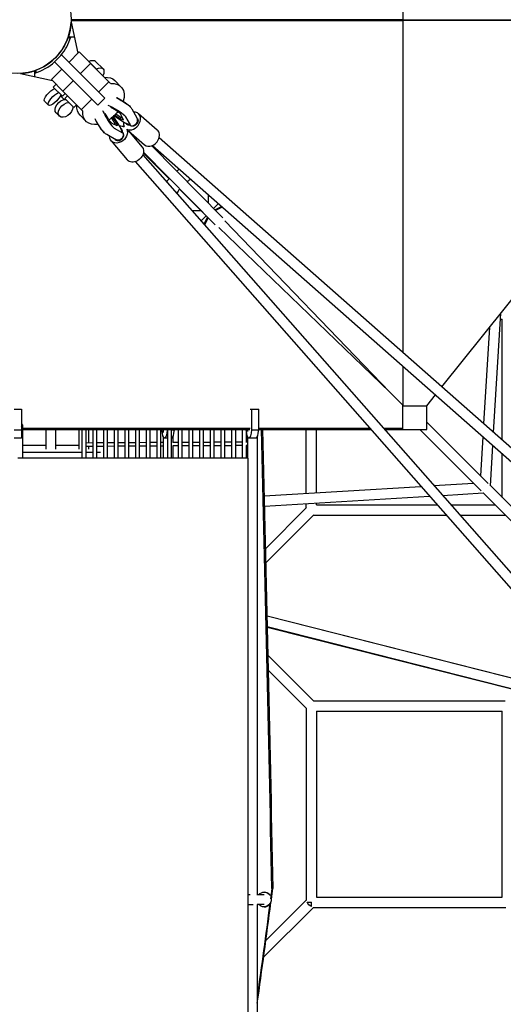
# Model space of a CAD drawing. Units: millimetres. Extents: x -23798 to 3803, y -13361 to 14065.
# Drawn here: x -15358 to -14371, y 3622 to 5630 of the extents above; entities that cross this region are included whole.
import ezdxf

# ---------------------------------------------------------------- set-up
doc = ezdxf.new("R2010")
doc.units = ezdxf.units.MM
doc.header["$LTSCALE"] = 20
doc.layers.add('2d', color=230, linetype='Continuous')

msp = doc.modelspace()

# ---------------------------------------------------------------- linework, layer by layer
at = {"layer": '2d', "linetype": 'Continuous'}
for p, q in [((-14575.6, 4951.2), (-14575.6, 6308.5)), ((-15253.2, 5625.2), (-15239.3, 5561.8)), ((-14575.6, 5629.8), (-15253.1, 5629.8)), ((-15253.1, 5628.4), (-14575.6, 5628.4)), ((-14575.6, 5629.7), (-13927.2, 5629.7)), ((-13927.2, 5628.3), (-14575.6, 5628.3)), ((-15255.2, 5608.4), (-15255.4, 5607.6)), ((-15259.2, 5593.1), (-15259.2, 5594)), ((-15254.6, 5591.9), (-15259.2, 5593.1)), ((-15246.5, 5594.6), (-15258.6, 5594.6)), ((-15257.9, 5597.9), (-15258.1, 5597.1)), ((-14496.3, 4881.3), (-13927.2, 5592.9)), ((-15257.8, 5543.2), (-15236.6, 5564.4)), ((-15236.6, 5564.4), (-15199.1, 5527)), ((-15273, 5558.4), (-15287.1, 5544.3)), ((-15287.1, 5544.3), (-15198.8, 5455.9)), ((-15184.6, 5470), (-15273, 5558.4)), ((-15203.3, 5545.3), (-15188, 5530)), ((-15330.4, 5525.3), (-15329.7, 5525.5)), ((-15327.3, 5514.2), (-15327.3, 5526)), ((-15326.6, 5526.6), (-15325.7, 5526.6)), ((-15325.7, 5526.6), (-15324.5, 5522)), ((-15293, 5508), (-15271.9, 5529.1)), ((-15234.5, 5519.9), (-15213.3, 5541.1)), ((-15213.3, 5541.1), (-15175.8, 5503.6)), ((-15199.1, 5527), (-15199.1, 5527)), ((-15356.5, 5520.7), (-15291.4, 5506.3)), ((-15341, 5522.6), (-15340.4, 5522.8)), ((-15269.7, 5484.6), (-15293, 5508)), ((-15269.7, 5484.6), (-15248.6, 5505.7)), ((-15197, 5482.4), (-15175.8, 5503.6)), ((-15175.8, 5503.6), (-15172.4, 5500.2)), ((-15164.1, 5506), (-15151.6, 5493.6)), ((-15283.5, 5498.4), (-15289.4, 5492.6)), ((-15271.5, 5474.7), (-15289.4, 5492.6)), ((-15228.9, 5443.8), (-15269.7, 5484.6)), ((-15307.5, 5464.1), (-15299.5, 5456)), ((-15274, 5474.6), (-15267, 5467.6)), ((-15271, 5474.2), (-15271.5, 5474.7)), ((-15265.1, 5480), (-15271, 5474.2)), ((-15260.2, 5475.1), (-15266, 5469.2)), ((-15247.6, 5450.9), (-15266, 5469.2)), ((-15232.2, 5447.2), (-15211.1, 5468.3)), ((-15198.8, 5455.9), (-15184.6, 5470)), ((-15241.8, 5456.7), (-15247.6, 5450.9)), ((-15118.3, 5429.3), (-15128.7, 5447.5)), ((-15283.4, 5440), (-15276.9, 5433.5)), ((-15234.8, 5435.3), (-15222.4, 5422.9)), ((-15171, 5429.5), (-15164.2, 5418.8)), ((-15168.7, 5431.4), (-15161.4, 5420.3)), ((-15152.7, 5411.6), (-15166.8, 5433)), ((-15144.4, 5419.9), (-15165.8, 5434)), ((-15164, 5435.7), (-15153.1, 5428.6)), ((-15161.9, 5438), (-15151.6, 5431.3)), ((-15151.6, 5431.3), (-15153.1, 5428.6)), ((-15153.1, 5428.6), (-15146.5, 5426.3)), ((-15151.6, 5431.3), (-15148.4, 5430.2)), ((-15146.5, 5426.3), (-15151.5, 5436.8)), ((-15142, 5432.4), (-15132.5, 5415.7)), ((-15118.7, 5430.3), (-15119.1, 5430.6)), ((-15115.9, 5438.7), (-15077.2, 5405.6)), ((-15159.1, 5413.7), (-15169.6, 5418.7)), ((-15165.2, 5409.2), (-15148.5, 5399.7)), ((-15164.2, 5418.8), (-15161.4, 5420.3)), ((-15164.2, 5418.8), (-15163, 5415.6)), ((-15161.4, 5420.3), (-15159.1, 5413.7)), ((-15148.5, 5399.7), (-15152.7, 5411.6)), ((-15150.4, 5407.3), (-15152.1, 5409.8)), ((-15149.5, 5406.3), (-15150.6, 5407.5)), ((-15132.5, 5415.7), (-15144.4, 5419.9)), ((-15140.1, 5417.6), (-15142.6, 5419.2)), ((-15139.1, 5416.7), (-15140.3, 5417.8)), ((-15136.3, 5403.5), (-15103.2, 5375.2)), ((-15136.3, 5403.5), (-15108, 5370.4)), ((-15132.4, 5414.3), (-15134.4, 5416)), ((-15132.5, 5415.7), (-15132.3, 5416.1)), ((-15162.1, 5385.5), (-15180.3, 5395.9)), ((-15171.5, 5383.1), (-15138.4, 5344.4)), ((-15163.1, 5385.9), (-15163.4, 5386.3)), ((-15148.5, 5399.7), (-15148.9, 5399.5)), ((-15147.1, 5399.6), (-15148.8, 5401.6)), ((-15073.5, 5389.7), (-10103.8, 1013)), ((-14943.7, 5226.1), (-15088.7, 5373.3)), ((-15087.3, 5373.8), (-10140.8, 1017.5)), ((-15106.6, 5354.5), (-10898, 576)), ((-15105.4, 5358.2), (-15053.1, 5305.9)), ((-15053.1, 5305.9), (-15105.4, 5358.2)), ((-15053.1, 5305.9), (-15105.4, 5358.2)), ((-15053.1, 5305.9), (-15105.4, 5358.2)), ((-15053.1, 5305.9), (-15105.4, 5358.2)), ((-15053.1, 5305.9), (-15105.4, 5358.2)), ((-15053.1, 5305.9), (-15105.4, 5358.2)), ((-15053.1, 5305.9), (-15105.4, 5358.2)), ((-15053.1, 5305.9), (-15105.4, 5358.1)), ((-15053.1, 5305.8), (-15105.4, 5358.1)), ((-14958.8, 5211.5), (-15105.1, 5360)), ((-15122.5, 5340.7), (-10923.2, 572.8)), ((-15031.8, 5284.6), (-14974.5, 5227.3)), ((-14977.5, 5230.2), (-15031.8, 5284.6)), ((-14977.5, 5230.2), (-15031.8, 5284.6)), ((-14977.4, 5230.2), (-15031.8, 5284.6)), ((-14974.5, 5227.3), (-15031.8, 5284.6)), ((-15031.8, 5284.5), (-14977.5, 5230.2)), ((-14977.5, 5230.2), (-15031.8, 5284.5)), ((-14977.5, 5230.2), (-15031.8, 5284.5)), ((-14977.5, 5230.2), (-15031.8, 5284.5)), ((-14977.5, 5230.2), (-15031.8, 5284.5)), ((-14973.1, 5273.3), (-14973.1, 5255.9)), ((-14962.5, 5245.2), (-14952.5, 5255.2)), ((-14959.6, 5242.2), (-14945.9, 5249)), ((-14945, 5248), (-14958.6, 5241.3)), ((-14949.1, 5252.2), (-14945, 5248)), ((-14987.9, 5240.6), (-15006.4, 5240.6)), ((-14980.3, 5212.7), (-14992.2, 5224.5)), ((-14987.7, 5220), (-14977.4, 5230.2)), ((-14981.3, 5213.6), (-14974.5, 5227.4)), ((-14973.5, 5226.4), (-14980.3, 5212.7)), ((-14951.7, 5206.6), (-14602.6, 4870.3)), ((-14602.6, 4870.3), (-14939.3, 5219.8)), ((-14390.7, 4788.4), (-14376.1, 5031.7)), ((-14410.7, 4806), (-14398.8, 5003.2)), ((-14376.8, 5019.7), (-14373.1, 5019.7)), ((-14376.8, 5019.7), (-14373.1, 5019.7)), ((-14376.8, 5019.6), (-14373.1, 5019.6)), ((-14376.8, 5019.6), (-14373.1, 5019.6)), ((-14373.1, 4772.9), (-14373.1, 5019.7)), ((-14575.6, 4842.5), (-14575.6, 4923.2)), ((-14576.9, 4844.7), (-14602.6, 4870.3)), ((-14527.2, 4842.6), (-14509.4, 4864.9)), ((-14576.9, 4844.7), (-14576.9, 4796.2)), ((-14576.9, 4844.7), (-14575.6, 4844.7)), ((-14576.6, 4844), (-14576.6, 4794.3)), ((-14576.6, 4844), (-14575.6, 4844)), ((-14575.6, 4842.5), (-14527.2, 4842.4)), ((-14527.2, 4842.4), (-14527.2, 4842.6)), ((-14526.9, 4794.3), (-14526.9, 4843)), ((-15369.5, 4835.7), (-15354.5, 4835.7)), ((-15354.5, 4835.7), (-15354.5, 4776.7)), ((-14887.6, 4835.7), (-14870.2, 4835.7)), ((-14884.8, 4835.7), (-14884.8, 4793.5)), ((-14870.2, 4793.5), (-14870.2, 4835.7)), ((-14526.9, 4809.5), (-14401.6, 4684.1)), ((-15369.5, 4793.5), (-15354.5, 4793.5)), ((-14887.6, 4796.2), (-15352.3, 4796.2)), ((-15304.1, 4794.3), (-15352.3, 4794.3)), ((-15352.3, 4794.3), (-14888.3, 4794.3)), ((-15349.8, 4794.3), (-15349.7, 4794.3)), ((-15327.3, 4796.2), (-15327.3, 4794.3)), ((-15236.7, 4794.3), (-15285.1, 4794.3)), ((-15208.4, 4794.3), (-15217.7, 4794.3)), ((-15186.6, 4794.3), (-15201.4, 4794.3)), ((-15164.8, 4794.3), (-15179.6, 4794.3)), ((-15173.1, 4794.3), (-15173.1, 4794.3)), ((-15142.9, 4794.3), (-15157.8, 4794.3)), ((-15152.1, 4794.3), (-15152.1, 4794.3)), ((-15121.1, 4794.3), (-15135.9, 4794.3)), ((-15099.3, 4794.3), (-15114.1, 4794.3)), ((-15077.5, 4794.3), (-15092.3, 4794.3)), ((-15067.7, 4794.3), (-15070.5, 4794.3)), ((-15067.7, 4793.5), (-15067.7, 4794.3)), ((-15057, 4794.3), (-15057, 4793.5)), ((-15057, 4793.5), (-15055.7, 4793.5)), ((-15048.7, 4793.5), (-15042.4, 4793.5)), ((-15042.4, 4793.5), (-15042.4, 4794.3)), ((-15033.9, 4794.3), (-15042.4, 4794.3)), ((-15012.1, 4794.3), (-15026.9, 4794.3)), ((-14990.3, 4794.3), (-15005.1, 4794.3)), ((-14968.6, 4794.3), (-14983.3, 4794.3)), ((-14973.1, 4794.3), (-14973.1, 4794.3)), ((-14946.7, 4794.3), (-14961.6, 4794.3)), ((-14952.1, 4794.3), (-14952.1, 4794.3)), ((-14924.9, 4794.3), (-14939.7, 4794.3)), ((-14903, 4794.3), (-14917.9, 4794.3)), ((-14895.6, 4794.3), (-14896, 4794.3)), ((-14895.6, 4793.5), (-14895.6, 4794.3)), ((-14884.8, 4793.5), (-14870.2, 4793.5)), ((-14643, 4796.2), (-14870.2, 4796.2)), ((-14864.6, 4794.3), (-14870.2, 4794.3)), ((-14870.2, 4794.3), (-14641.3, 4794.3)), ((-14773.1, 4664.2), (-14773.1, 4794.3)), ((-14752.1, 4665.5), (-14752.1, 4794.3)), ((-14576.9, 4796.2), (-14615, 4796.2)), ((-14613.3, 4794.3), (-14526.9, 4794.3)), ((-14576.9, 4794.3), (-14610.5, 4794.3)), ((-14541.5, 4794.3), (-14427.4, 4680.2)), ((-14430.5, 4683.3), (-14541.5, 4794.3)), ((-14541.5, 4794.3), (-14416.4, 4669.2)), ((-15354.5, 4776.7), (-15369.5, 4776.7)), ((-15304.1, 4761.5), (-15352.3, 4761.5)), ((-15236.7, 4761.5), (-15285.1, 4761.5)), ((-15208.4, 4766.9), (-15223.3, 4766.8)), ((-15208.4, 4759.9), (-15223.3, 4759.8)), ((-15186.6, 4767), (-15201.4, 4766.9)), ((-15186.6, 4760), (-15201.4, 4759.9)), ((-15164.8, 4767.1), (-15179.6, 4767)), ((-15164.8, 4760.1), (-15179.6, 4760)), ((-15142.9, 4767.2), (-15157.8, 4767.2)), ((-15142.9, 4760.2), (-15157.8, 4760.2)), ((-15121.1, 4767.3), (-15135.9, 4767.3)), ((-15121.1, 4760.3), (-15135.9, 4760.3)), ((-15099.3, 4767.5), (-15114.1, 4767.4)), ((-15099.3, 4760.5), (-15114.1, 4760.4)), ((-15077.5, 4767.6), (-15092.3, 4767.5)), ((-15077.5, 4760.6), (-15092.3, 4760.5)), ((-15064.5, 4767.6), (-15070.5, 4767.6)), ((-15064.5, 4760.6), (-15070.5, 4760.6)), ((-15055.7, 4776.7), (-15062.4, 4776.7)), ((-15047.7, 4776.7), (-15048.7, 4776.7)), ((-15033.9, 4767.8), (-15045.5, 4767.7)), ((-15033.9, 4760.8), (-15045.5, 4760.7)), ((-15012.1, 4767.9), (-15026.9, 4767.8)), ((-15012.1, 4760.9), (-15026.9, 4760.8)), ((-14990.3, 4768), (-15005.1, 4767.9)), ((-14990.3, 4761), (-15005.1, 4760.9)), ((-14968.6, 4768.1), (-14983.3, 4768)), ((-14968.6, 4761.1), (-14983.3, 4761)), ((-14946.7, 4768.2), (-14961.6, 4768.2)), ((-14946.7, 4761.2), (-14961.6, 4761.2)), ((-14924.9, 4768.3), (-14939.7, 4768.3)), ((-14924.9, 4761.3), (-14939.7, 4761.3)), ((-14903, 4768.5), (-14917.9, 4768.4)), ((-14903, 4761.5), (-14917.9, 4761.4)), ((-14892.2, 4768.5), (-14896, 4768.5)), ((-14892.2, 4761.5), (-14896, 4761.5)), ((-14875.5, 4776.7), (-14890.2, 4776.7)), ((-14417.1, 4699.6), (-14412.3, 4779.4)), ((-14397.2, 4679.7), (-14392.3, 4761.8)), ((-15352.3, 4748.3), (-15230.3, 4748.3)), ((-15223.3, 4748.3), (-15208.4, 4748.3)), ((-15201.4, 4748.3), (-15193.3, 4748.3)), ((-14373.1, 4655.6), (-14373.1, 4744.9)), ((-14892.1, 4735.7), (-14892.1, 935.7)), ((-14512.5, 4679.9), (-14431.9, 4684.7)), ((-14397.2, 4679.8), (-13887, 4169.4)), ((-14859.1, 4659), (-14539.1, 4678.3)), ((-14494.9, 4659.9), (-14412.1, 4664.9)), ((-14412.1, 4664.9), (-13901.8, 4154.6)), ((-14858.6, 4638), (-14521.5, 4658.3)), ((-14773.1, 4634.6), (-14773.1, 4643.2)), ((-14752.1, 4640.7), (-14752.1, 4644.4)), ((-14752.1, 4640.7), (-14506, 4640.7)), ((-14478, 4640.7), (-14387.9, 4640.7)), ((-14856.4, 4551.2), (-14772.5, 4635.2)), ((-14855.7, 4522.2), (-14757.7, 4620.3)), ((-14855.7, 4522.2), (-14758.3, 4619.7)), ((-14855.7, 4522.2), (-14758.2, 4619.7)), ((-14855.7, 4522.1), (-14758.2, 4619.7)), ((-14855.7, 4522.2), (-14758.2, 4619.7)), ((-14855.7, 4522.2), (-14758.3, 4619.7)), ((-14855.7, 4522.2), (-14758.3, 4619.7)), ((-14855.7, 4522.1), (-14758.3, 4619.6)), ((-14758.3, 4619.7), (-14487.5, 4619.7)), ((-14758.3, 4619.7), (-14487.5, 4619.7)), ((-14758.3, 4619.7), (-14487.4, 4619.7)), ((-14758.3, 4619.6), (-14487.4, 4619.6)), ((-14459.5, 4619.7), (-14367, 4619.7)), ((-14459.5, 4619.7), (-14367, 4619.7)), ((-14459.4, 4619.7), (-14367, 4619.6)), ((-14459.4, 4619.6), (-14367, 4619.6)), ((-14327, 4280.6), (-14853.2, 4413.7)), ((-14148.9, 4235.3), (-14853.2, 4413.4)), ((-14124.3, 4207.4), (-14852.7, 4391.6)), ((-14345.1, 4262.5), (-14852.7, 4390.8)), ((-14851.4, 4333.8), (-14757.7, 4240.1)), ((-14850.7, 4303.4), (-14772.5, 4225.3)), ((-14850.7, 4303.4), (-14773.1, 4225.9)), ((-14850.7, 4303.4), (-14773.1, 4225.8)), ((-14850.7, 4303.4), (-14773.1, 4225.8)), ((-14850.7, 4303.4), (-14773.1, 4225.8)), ((-14850.7, 4303.4), (-14773.1, 4225.8)), ((-14758.3, 4240.7), (-14367, 4240.7)), ((-14773.1, 4225.9), (-14773.1, 3833.7)), ((-14752.1, 4219.7), (-14373.1, 4219.7)), ((-14752.1, 4219.7), (-14752.1, 3840.7)), ((-14752.1, 4219.7), (-14373.1, 4219.7)), ((-14752.1, 4219.6), (-14373.1, 4219.6)), ((-14373.1, 3840.7), (-14373.1, 4219.7)), ((-14892.1, 3845.6), (-14887.8, 3845.6)), ((-14873.2, 3845.6), (-14858.9, 3845.6)), ((-14859.4, 3850.7), (-14858.7, 3850.7)), ((-14752.1, 3840.7), (-14373.1, 3840.7)), ((-14892.1, 3825.6), (-14881.5, 3825.6)), ((-14858.9, 3825.6), (-14873.3, 3825.6)), ((-14758.3, 3819.7), (-14860.1, 3717.8)), ((-14758.3, 3819.7), (-14860.1, 3717.8)), ((-14758.2, 3819.7), (-14860.1, 3717.8)), ((-14758.2, 3819.7), (-14860.1, 3717.8)), ((-14859.4, 3820.6), (-14858.7, 3820.6)), ((-14773.1, 3834.6), (-14855.5, 3752.2)), ((-14762.6, 3821.6), (-14762.6, 3830.2)), ((-14759.1, 3819.7), (-14366.1, 3819.7)), ((-14758.3, 3819.7), (-14367, 3819.7)), ((-14758.3, 3819.6), (-14367, 3819.6))]:
    msp.add_line(p, q, dxfattribs=at)
msp.add_circle((-15362.6, 5630), 109.5, dxfattribs=at)
for centre, radius, start, end in [((-15362.6, 5630), 109.5, 273.2451, 357.4036), ((-15362.6, 5630), 109.8, 341.2251, 356.8301), ((-15362.6, 5630), 114.5, 320.7381, 342.0224), ((-15362.6, 5630), 114.6, 287.9776, 311.371), ((-15362.6, 5630), 109.8, 273.7947, 288.7749), ((-14964.8, 5232.2), 115, 125.8961, 129.2149), ((-14964.8, 5232.2), 115, 139.6922, 144.244), ((-14964.8, 5232.2), 85, 121.2792, 127.3121), ((-14964.8, 5232.2), 85, 141.5038, 148.9137)]:
    msp.add_arc(centre, radius, start, end, dxfattribs=at)
at = {"layer": '2d', "linetype": 'Continuous', "extrusion": (4.73622e-16, -5.24231e-17, -1)}
for centre, end_param in [((-15238.7, 5510), 0), ((-15223.4, 5494.6), 0.643615)]:
    msp.add_ellipse(centre, major_axis=(35.4, 35.4), ratio=0.32851, start_param=-0.643593, end_param=end_param, dxfattribs=at)
at = {"layer": '2d', "linetype": 'Continuous', "extrusion": (3.98733e-16, 2.24663e-17, -1)}
for centre, end_param in [((-15199.4, 5470.7), 0), ((-15187, 5458.3), 0.865533)]:
    msp.add_ellipse(centre, major_axis=(35.4, 35.4), ratio=0.643822, start_param=-0.643593, end_param=end_param, dxfattribs=at)
at = {"layer": '2d', "linetype": 'Continuous', "extrusion": (3.30327e-16, 1.10109e-16, -1)}
for centre, major_axis, end_param in [((-15294.8, 5476.8), (-12.7, -12.7), 2.555907), ((-15238.7, 5510), (-35.4, -35.4), 0.051107)]:
    msp.add_ellipse(centre, major_axis=major_axis, ratio=0.32851, start_param=0, end_param=end_param, dxfattribs=at)
at = {"layer": '2d', "linetype": 'Continuous', "extrusion": (5.71359e-16, -1.18535e-16, -1)}
msp.add_ellipse((-15286.8, 5468.8), major_axis=(-12.7, -12.7), ratio=0.32851, start_param=-2.555907, end_param=2.555907, dxfattribs=at)
at = {"layer": '2d', "linetype": 'Continuous', "extrusion": (4.38714e-16, 1.722e-18, -1)}
msp.add_ellipse((-15270.7, 5452.7), major_axis=(-12.7, -12.7), ratio=0.643822, start_param=0, end_param=2.555907, dxfattribs=at)
at = {"layer": '2d', "linetype": 'Continuous', "extrusion": (4.05846e-16, -6.77906e-17, -1)}
msp.add_ellipse((-15161.8, 5465.5), major_axis=(30.1, -15.8), ratio=0.179965, start_param=-1.594956, end_param=-0.350475, dxfattribs=at)
at = {"layer": '2d', "linetype": 'Continuous', "extrusion": (4.56347e-16, -3.52318e-18, -1)}
msp.add_ellipse((-15264.2, 5446.2), major_axis=(-12.7, -12.7), ratio=0.643822, start_param=-2.555907, end_param=2.555907, dxfattribs=at)
at = {"layer": '2d', "linetype": 'Continuous', "extrusion": (4.86404e-16, -4.59683e-17, -1)}
msp.add_ellipse((-15199.4, 5470.7), major_axis=(-35.4, -35.4), ratio=0.643822, start_param=0, end_param=0.648422, dxfattribs=at)
at = {"layer": '2d', "linetype": 'Continuous', "extrusion": (4.8132e-16, 1.39515e-17, -1)}
msp.add_ellipse((-15187, 5458.3), major_axis=(-35.4, -35.4), ratio=0.643822, start_param=-0.724578, end_param=0.648422, dxfattribs=at)
at = {"layer": '2d', "linetype": 'Continuous'}
for centre, major_axis, ratio, start_param, end_param in [((-15179.1, 5439.1), (15.8, -30.1), 0.179965, -1.865268, -0.261506), ((-15171.9, 5446.3), (20.4, -10.7), 0.179965, 0.237827, 1.66294), ((-15198.3, 5429), (15.8, -30.1), 0.179965, -1.594956, -0.350454), ((-15127.3, 5423.8), (-8.12, -6.71), 0.888207, 0.441067, 2.987216), ((-15128.9, 5423.5), (13, 15.2), 0.771346, -1.284106, 0.633399), ((-15157.5, 5399.5), (7.98, 6.82), 0.771346, -0.71114, 0), ((-15128.9, 5423.5), (-13, -15.2), 0.771346, -0.857422, -0.309035), ((-15134, 5426.2), (-6.32, -8.4), 0.64741, 0.040289, 0.246401), ((-15128.9, 5423.5), (-13, -15.2), 0.771346, 0.188333, 1.857486), ((-15127.3, 5423.8), (-8.12, -6.71), 0.888207, 0.080595, 0.154377), ((-15090.2, 5390.4), (13, 15.2), 0.771346, -1.284106, 0), ((-15155.1, 5392.8), (-7.98, -6.82), 0.771346, 0, 3.141593), ((-15090.2, 5390.4), (-13, -15.2), 0.771346, 0, 1.857486), ((-15361.8, 4803.7), (9.5, 0), 0.478298, -0.692942, 0.692942), ((-15047.7, 4803.7), (0, -27), 0.214734, 0, 1.18348), ((-14875.5, 4803.7), (0, -27), 0.214734, 0, 1.18348), ((-14858.7, 3835.6), (0, 15), 0.970811, -0.820595, 0), ((-14858.7, 3835.6), (0, -15), 0.970811, 0, 1.710631)]:
    msp.add_ellipse(centre, major_axis=major_axis, ratio=ratio, start_param=start_param, end_param=end_param, dxfattribs=at)
at = {"layer": '2d', "linetype": 'Continuous', "extrusion": (5.53981e-16, 2.05385e-16, -1)}
msp.add_ellipse((-15171.9, 5446.3), major_axis=(30.1, -15.8), ratio=0.179965, start_param=-1.865268, end_param=-0.261506, dxfattribs=at)
at = {"layer": '2d', "linetype": 'Continuous', "extrusion": (4.61396e-16, -5.45381e-18, -1)}
msp.add_ellipse((-15187, 5458.3), major_axis=(-35.4, -35.4), ratio=0.643822, start_param=-1.763398, end_param=-1.262236, dxfattribs=at)
at = {"layer": '2d', "linetype": 'Continuous', "extrusion": (1.65808e-16, -1.13051e-16, -1)}
msp.add_ellipse((-15179.1, 5439.1), major_axis=(10.7, -20.4), ratio=0.179965, start_param=0.237827, end_param=1.66294, dxfattribs=at)
at = {"layer": '2d', "linetype": 'Continuous', "extrusion": (4.79907e-16, -3.37361e-17, -1)}
msp.add_ellipse((-15125.6, 5422.3), major_axis=(6.82, 7.98), ratio=0.771346, start_param=0, end_param=3.141593, dxfattribs=at)
at = {"layer": '2d', "linetype": 'Continuous', "extrusion": (4.20239e-16, -2.72875e-17, -1)}
msp.add_ellipse((-15156.3, 5396.1), major_axis=(15.2, 13), ratio=0.771346, start_param=-0.857422, end_param=-0.309035, dxfattribs=at)
at = {"layer": '2d', "linetype": 'Continuous', "extrusion": (4.41727e-16, -1.61893e-17, -1)}
msp.add_ellipse((-15156.3, 5396.1), major_axis=(15.2, 13), ratio=0.771346, start_param=0.188333, end_param=1.857486, dxfattribs=at)
at = {"layer": '2d', "linetype": 'Continuous', "extrusion": (4.10606e-16, 5.36133e-17, -1)}
msp.add_ellipse((-15159, 5401.2), major_axis=(8.4, 6.32), ratio=0.64741, start_param=0.040289, end_param=0.246401, dxfattribs=at)
at = {"layer": '2d', "linetype": 'Continuous', "extrusion": (4.18276e-16, -2.4023e-17, -1)}
msp.add_ellipse((-15132.3, 5424.7), major_axis=(-6.82, -7.98), ratio=0.771346, start_param=-0.71114, end_param=0, dxfattribs=at)
at = {"layer": '2d', "linetype": 'Continuous', "extrusion": (4.66198e-16, -3.14272e-17, -1)}
for centre, end_param in [((-15156.3, 5396.1), 0.633399), ((-15123.2, 5357.4), 0)]:
    msp.add_ellipse(centre, major_axis=(-15.2, -13), ratio=0.771346, start_param=-1.284106, end_param=end_param, dxfattribs=at)
at = {"layer": '2d', "linetype": 'Continuous', "extrusion": (4.43052e-16, -8.16349e-18, -1)}
for start_param, end_param in [(0.441067, 2.987216), (0.080595, 0.154377)]:
    msp.add_ellipse((-15156.6, 5394.5), major_axis=(6.71, 8.12), ratio=0.888207, start_param=start_param, end_param=end_param, dxfattribs=at)
at = {"layer": '2d', "linetype": 'Continuous', "extrusion": (4.22286e-16, 2.12348e-17, -1)}
msp.add_ellipse((-15123.2, 5357.4), major_axis=(15.2, 13), ratio=0.771346, start_param=0, end_param=1.857486, dxfattribs=at)
at = {"layer": '2d', "linetype": 'Continuous', "extrusion": (2.20218e-16, -7.00649e-46, -1)}
msp.add_ellipse((-15062.4, 4803.7), major_axis=(0, -27), ratio=0.214734, start_param=-1.18348, end_param=1.18348, dxfattribs=at)
at = {"layer": '2d', "linetype": 'Continuous', "extrusion": (2.20218e-16, 0, -1)}
msp.add_ellipse((-14890.2, 4803.7), major_axis=(0, -27), ratio=0.214734, start_param=-1.18348, end_param=1.18348, dxfattribs=at)
at = {"layer": '2d', "linetype": 'Continuous', "extrusion": (4.35076e-16, 1.17304e-17, -1)}
msp.add_ellipse((-14859.4, 3835.6), major_axis=(0, 15), ratio=0.970811, start_param=-0.841577, end_param=1.008847, dxfattribs=at)
at = {"layer": '2d', "linetype": 'Continuous', "extrusion": (4.34909e-16, -8.23169e-19, -1)}
msp.add_ellipse((-14859.4, 3835.6), major_axis=(0, -15), ratio=0.970811, start_param=-1.691202, end_param=0.841577, dxfattribs=at)
at = {"layer": '2d', "linetype": 'Continuous', "extrusion": (4.15567e-16, -5.19603e-21, -1)}
msp.add_ellipse((-14762.6, 3830.2), major_axis=(-7.42, 7.42), ratio=0.707093, start_param=-2.186249, end_param=-0.955289, dxfattribs=at)
at = {"layer": '2d', "linetype": 'Continuous', "extrusion": (4.95572e-16, 1.48684e-12, -1)}
msp.add_ellipse((-14762.6, 3830.2), major_axis=(10.5, 0), ratio=0.000027, start_param=-2.526204, end_param=-1.57089, dxfattribs=at)
at = {"layer": '2d', "linetype": 'Continuous'}
for points, knots in [([(-15160.8, 5471.3), (-15160.6, 5471.2), (-15160.4, 5471.1), (-15158.5, 5470.1), (-15156.9, 5469.3), (-15153.8, 5467.5), (-15152.2, 5466.6), (-15149.2, 5464.8), (-15147.8, 5463.9), (-15144.9, 5462.1), (-15143.6, 5461.2), (-15141, 5459.4), (-15139.7, 5458.5), (-15137.4, 5456.8), (-15136.3, 5455.9), (-15134.2, 5454.1), (-15133.2, 5453.1), (-15131.3, 5451.2), (-15130.4, 5450.1), (-15129.2, 5448.4), (-15128.9, 5448), (-15128.7, 5447.4)], [21.621446, 21.621446, 21.621446, 21.621446, 22.349373, 22.349373, 27.783699, 27.783699, 33.213689, 33.213689, 38.660391, 38.660391, 44.149542, 44.149542, 49.720797, 49.720797, 55.447803, 55.447803, 61.492248, 61.492248, 68.208661, 68.208661, 70.752203, 70.752203, 70.752203, 70.752203]), ([(-15180.2, 5395.9), (-15181.2, 5396.4), (-15182, 5396.9), (-15183.7, 5398.2), (-15184.5, 5399), (-15186.4, 5400.8), (-15187.4, 5402), (-15189.5, 5404.5), (-15190.6, 5405.8), (-15192.6, 5408.6), (-15193.5, 5410), (-15195.4, 5412.9), (-15196.3, 5414.3), (-15198.2, 5417.3), (-15199.1, 5418.9), (-15200.9, 5422), (-15201.8, 5423.6), (-15203.1, 5426.1), (-15203.6, 5427.1), (-15204.1, 5428)], [0, 0, 0, 0, 4.579393, 4.579393, 9.934285, 9.934285, 16.857448, 16.857448, 23.422302, 23.422302, 29.334607, 29.334607, 34.979144, 34.979144, 40.502972, 40.502972, 45.966067, 45.966067, 49.126014, 49.126014, 49.126014, 49.126014]), ([(-15352.3, 4803.7), (-15352.3, 4800.7), (-15352.3, 4797.8), (-15352.3, 4786.1), (-15352.3, 4777.3), (-15352.3, 4757.5), (-15352.3, 4746.6), (-15352.3, 4735.7)], [0, 0, 0, 0, 10.000002, 10.000002, 40.000051, 40.000051, 77.130186, 77.130186, 77.130186, 77.130186]), ([(-15304.1, 4754.5), (-15304.1, 4766.2), (-15304.1, 4777.9), (-15304.1, 4791.1), (-15304.1, 4792.7), (-15304.1, 4794.3)], [4095.029767, 4095.029767, 4095.029767, 4095.029767, 4134.375045, 4134.375045, 4139.782978, 4139.782978, 4139.782978, 4139.782978]), ([(-15236.7, 4754.5), (-15236.7, 4766.2), (-15236.7, 4777.9), (-15236.7, 4791.1), (-15236.7, 4792.7), (-15236.7, 4794.3)], [4095.029767, 4095.029767, 4095.029767, 4095.029767, 4134.375045, 4134.375045, 4139.782978, 4139.782978, 4139.782978, 4139.782978]), ([(-15230.3, 4735.7), (-15230.3, 4742.4), (-15230.3, 4749.2), (-15230.3, 4768.8), (-15230.3, 4781.6), (-15230.3, 4794.3)], [4038.411252, 4038.411252, 4038.411252, 4038.411252, 4061.379671, 4061.379671, 4104.742987, 4104.742987, 4104.742987, 4104.742987]), ([(-15223.3, 4794.3), (-15223.3, 4791), (-15223.3, 4787.7), (-15223.3, 4768.2), (-15223.3, 4751.9), (-15223.3, 4735.7)], [28.713953, 28.713953, 28.713953, 28.713953, 40.000049, 40.000049, 95.045645, 95.045645, 95.045645, 95.045645]), ([(-15208.4, 4735.7), (-15208.4, 4742.4), (-15208.4, 4749.2), (-15208.4, 4768.8), (-15208.4, 4781.6), (-15208.4, 4794.3)], [4038.412253, 4038.412253, 4038.412253, 4038.412253, 4061.379671, 4061.379671, 4104.743992, 4104.743992, 4104.743992, 4104.743992]), ([(-15201.4, 4794.3), (-15201.4, 4791), (-15201.4, 4787.7), (-15201.4, 4768.2), (-15201.4, 4751.9), (-15201.4, 4735.7)], [28.712948, 28.712948, 28.712948, 28.712948, 40.000049, 40.000049, 95.044645, 95.044645, 95.044645, 95.044645]), ([(-15186.6, 4735.7), (-15186.6, 4742.4), (-15186.6, 4749.2), (-15186.6, 4768.8), (-15186.6, 4781.6), (-15186.6, 4794.3)], [4038.411936, 4038.411936, 4038.411936, 4038.411936, 4061.379671, 4061.379671, 4104.743673, 4104.743673, 4104.743673, 4104.743673]), ([(-15179.6, 4794.3), (-15179.6, 4791), (-15179.6, 4787.7), (-15179.6, 4768.2), (-15179.6, 4751.9), (-15179.6, 4735.7)], [28.713266, 28.713266, 28.713266, 28.713266, 40.000049, 40.000049, 95.044962, 95.044962, 95.044962, 95.044962]), ([(-15164.8, 4735.7), (-15164.8, 4742.4), (-15164.8, 4749.2), (-15164.8, 4768.8), (-15164.8, 4781.6), (-15164.8, 4794.3)], [4038.411921, 4038.411921, 4038.411921, 4038.411921, 4061.379671, 4061.379671, 4104.743659, 4104.743659, 4104.743659, 4104.743659]), ([(-15157.8, 4794.3), (-15157.8, 4791), (-15157.8, 4787.7), (-15157.8, 4768.2), (-15157.8, 4751.9), (-15157.8, 4735.7)], [28.713281, 28.713281, 28.713281, 28.713281, 40.000049, 40.000049, 95.044976, 95.044976, 95.044976, 95.044976]), ([(-15142.9, 4735.7), (-15142.9, 4742.4), (-15142.9, 4749.2), (-15142.9, 4768.8), (-15142.9, 4781.6), (-15142.9, 4794.3)], [4038.412065, 4038.412065, 4038.412065, 4038.412065, 4061.379671, 4061.379671, 4104.743803, 4104.743803, 4104.743803, 4104.743803]), ([(-15135.9, 4794.3), (-15135.9, 4791), (-15135.9, 4787.7), (-15135.9, 4768.2), (-15135.9, 4751.9), (-15135.9, 4735.7)], [28.713136, 28.713136, 28.713136, 28.713136, 40.000049, 40.000049, 95.044832, 95.044832, 95.044832, 95.044832]), ([(-15121.1, 4735.7), (-15121.1, 4742.5), (-15121.1, 4749.2), (-15121.1, 4768.8), (-15121.1, 4781.6), (-15121.1, 4794.3)], [4038.398969, 4038.398969, 4038.398969, 4038.398969, 4061.379671, 4061.379671, 4104.730652, 4104.730652, 4104.730652, 4104.730652]), ([(-15114.1, 4794.3), (-15114.1, 4791), (-15114.1, 4787.7), (-15114.1, 4768.2), (-15114.1, 4751.9), (-15114.1, 4735.7)], [28.726288, 28.726288, 28.726288, 28.726288, 40.000049, 40.000049, 95.057929, 95.057929, 95.057929, 95.057929]), ([(-15099.3, 4735.7), (-15099.3, 4742.5), (-15099.3, 4749.2), (-15099.3, 4768.8), (-15099.3, 4781.6), (-15099.3, 4794.3)], [4038.39416, 4038.39416, 4038.39416, 4038.39416, 4061.379671, 4061.379671, 4104.725824, 4104.725824, 4104.725824, 4104.725824]), ([(-15092.3, 4794.3), (-15092.3, 4791), (-15092.3, 4787.7), (-15092.3, 4768.2), (-15092.3, 4751.9), (-15092.3, 4735.7)], [28.731116, 28.731116, 28.731116, 28.731116, 40.000049, 40.000049, 95.062737, 95.062737, 95.062737, 95.062737]), ([(-15077.5, 4735.7), (-15077.5, 4742.5), (-15077.5, 4749.2), (-15077.5, 4768.8), (-15077.5, 4781.6), (-15077.5, 4794.3)], [4038.394616, 4038.394616, 4038.394616, 4038.394616, 4061.379671, 4061.379671, 4104.726281, 4104.726281, 4104.726281, 4104.726281]), ([(-15070.5, 4794.3), (-15070.5, 4791), (-15070.5, 4787.7), (-15070.5, 4768.2), (-15070.5, 4751.9), (-15070.5, 4735.7)], [28.730659, 28.730659, 28.730659, 28.730659, 40.000049, 40.000049, 95.062282, 95.062282, 95.062282, 95.062282]), ([(-15055.7, 4735.7), (-15055.7, 4742.4), (-15055.7, 4749.2), (-15055.7, 4768.8), (-15055.7, 4781.6), (-15055.7, 4794.3)], [4038.411954, 4038.411954, 4038.411954, 4038.411954, 4061.379671, 4061.379671, 4104.743692, 4104.743692, 4104.743692, 4104.743692]), ([(-15048.7, 4794.3), (-15048.7, 4791), (-15048.7, 4787.7), (-15048.7, 4768.2), (-15048.7, 4751.9), (-15048.7, 4735.7)], [28.713248, 28.713248, 28.713248, 28.713248, 40.000049, 40.000049, 95.044943, 95.044943, 95.044943, 95.044943]), ([(-15033.9, 4735.7), (-15033.9, 4742.5), (-15033.9, 4749.3), (-15033.9, 4768.9), (-15033.9, 4781.6), (-15033.9, 4794.3)], [4038.407551, 4038.407551, 4038.407551, 4038.407551, 4061.485846, 4061.485846, 4104.73884, 4104.73884, 4104.73884, 4104.73884]), ([(-15026.9, 4794.3), (-15026.9, 4791), (-15026.9, 4787.7), (-15026.9, 4768.2), (-15026.9, 4751.9), (-15026.9, 4735.7)], [28.713609, 28.713609, 28.713609, 28.713609, 40.000049, 40.000049, 95.044855, 95.044855, 95.044855, 95.044855]), ([(-15012.1, 4735.7), (-15012.1, 4742.4), (-15012.1, 4749.2), (-15012.1, 4768.8), (-15012.1, 4781.6), (-15012.1, 4794.3)], [4038.410977, 4038.410977, 4038.410977, 4038.410977, 4061.379671, 4061.379671, 4104.742711, 4104.742711, 4104.742711, 4104.742711]), ([(-15005.1, 4794.3), (-15005.1, 4791), (-15005.1, 4787.7), (-15005.1, 4768.2), (-15005.1, 4751.9), (-15005.1, 4735.7)], [28.714229, 28.714229, 28.714229, 28.714229, 40.000049, 40.000049, 95.04592, 95.04592, 95.04592, 95.04592]), ([(-14990.3, 4735.7), (-14990.3, 4742.4), (-14990.3, 4749.2), (-14990.3, 4768.8), (-14990.3, 4781.6), (-14990.3, 4794.3)], [4038.412594, 4038.412594, 4038.412594, 4038.412594, 4061.379671, 4061.379671, 4104.744334, 4104.744334, 4104.744334, 4104.744334]), ([(-14983.3, 4794.3), (-14983.3, 4791), (-14983.3, 4787.7), (-14983.3, 4768.2), (-14983.3, 4751.9), (-14983.3, 4735.7)], [28.712606, 28.712606, 28.712606, 28.712606, 40.000049, 40.000049, 95.044303, 95.044303, 95.044303, 95.044303]), ([(-14968.6, 4735.7), (-14968.6, 4742.5), (-14968.6, 4749.2), (-14968.6, 4768.8), (-14968.6, 4781.6), (-14968.6, 4794.3)], [4038.394711, 4038.394711, 4038.394711, 4038.394711, 4061.379671, 4061.379671, 4104.726377, 4104.726377, 4104.726377, 4104.726377]), ([(-14961.6, 4794.3), (-14961.6, 4791), (-14961.6, 4787.7), (-14961.6, 4768.2), (-14961.6, 4751.9), (-14961.6, 4735.7)], [28.730563, 28.730563, 28.730563, 28.730563, 40.000049, 40.000049, 95.062187, 95.062187, 95.062187, 95.062187]), ([(-14946.7, 4735.7), (-14946.7, 4742.5), (-14946.7, 4749.2), (-14946.7, 4768.8), (-14946.7, 4781.6), (-14946.7, 4794.3)], [4038.395243, 4038.395243, 4038.395243, 4038.395243, 4061.379671, 4061.379671, 4104.726911, 4104.726911, 4104.726911, 4104.726911]), ([(-14939.7, 4794.3), (-14939.7, 4791), (-14939.7, 4787.7), (-14939.7, 4768.2), (-14939.7, 4751.9), (-14939.7, 4735.7)], [28.730028, 28.730028, 28.730028, 28.730028, 40.000049, 40.000049, 95.061654, 95.061654, 95.061654, 95.061654]), ([(-14924.9, 4735.7), (-14924.9, 4742.4), (-14924.9, 4749.2), (-14924.9, 4768.8), (-14924.9, 4781.6), (-14924.9, 4794.3)], [4038.411954, 4038.411954, 4038.411954, 4038.411954, 4061.379671, 4061.379671, 4104.743692, 4104.743692, 4104.743692, 4104.743692]), ([(-14917.9, 4794.3), (-14917.9, 4791), (-14917.9, 4787.7), (-14917.9, 4768.2), (-14917.9, 4751.9), (-14917.9, 4735.7)], [28.713248, 28.713248, 28.713248, 28.713248, 40.000049, 40.000049, 95.044943, 95.044943, 95.044943, 95.044943]), ([(-14903, 4735.7), (-14903, 4742.4), (-14903, 4749.2), (-14903, 4768.8), (-14903, 4781.6), (-14903, 4794.3)], [4038.411954, 4038.411954, 4038.411954, 4038.411954, 4061.379671, 4061.379671, 4104.743692, 4104.743692, 4104.743692, 4104.743692]), ([(-14896, 4794.3), (-14896, 4791), (-14896, 4787.7), (-14896, 4778.8), (-14896, 4773.1), (-14896, 4767.5)], [28.713248, 28.713248, 28.713248, 28.713248, 40.000049, 40.000049, 59.069278, 59.069278, 59.069278, 59.069278]), ([(-15064.5, 4735.7), (-15064.5, 4737.3), (-15064.5, 4739), (-15064.5, 4753.3), (-15064.5, 4766), (-15064.5, 4778.6)], [4025.606232, 4025.606232, 4025.606232, 4025.606232, 4031.280794, 4031.280794, 4074.302972, 4074.302972, 4074.302972, 4074.302972]), ([(-15045.5, 4778.6), (-15045.5, 4775.2), (-15045.5, 4771.8), (-15045.5, 4768.2), (-15045.5, 4767.9), (-15045.5, 4767.6)], [28.433445, 28.433445, 28.433445, 28.433445, 40.000051, 40.000051, 40.96907, 40.96907, 40.96907, 40.96907]), ([(-14892.2, 4735.7), (-14892.2, 4737.3), (-14892.2, 4739), (-14892.2, 4753.2), (-14892.2, 4765.8), (-14892.2, 4778.3)], [4025.606232, 4025.606232, 4025.606232, 4025.606232, 4031.280794, 4031.280794, 4073.915037, 4073.915037, 4073.915037, 4073.915037]), ([(-14873.2, 4779), (-14873.2, 4775.5), (-14873.2, 4772), (-14873.2, 4744.5), (-14873.2, 4720.5), (-14873.2, 4672.4), (-14873.2, 4648.2), (-14873.2, 4599.9), (-14873.2, 4575.6), (-14873.2, 4527), (-14873.2, 4502.6), (-14873.2, 4453.8), (-14873.2, 4429.3), (-14873.2, 4380.2), (-14873.2, 4355.6), (-14873.2, 4306.3), (-14873.2, 4281.6), (-14873.2, 4232.1), (-14873.2, 4207.3), (-14873.2, 4157.5), (-14873.2, 4132.6), (-14873.2, 4082.6), (-14873.2, 4057.6), (-14873.2, 4007.5), (-14873.2, 3982.3), (-14873.2, 3932), (-14873.2, 3906.7), (-14873.2, 3869.2), (-14873.2, 3857), (-14873.2, 3844.8)], [28.003726, 28.003726, 28.003726, 28.003726, 40.000051, 40.000051, 121.455314, 121.455314, 202.910012, 202.910012, 284.364709, 284.364709, 365.819407, 365.819407, 447.274104, 447.274104, 528.728802, 528.728802, 610.183499, 610.183499, 691.638197, 691.638197, 773.092894, 773.092894, 854.547592, 854.547592, 936.002289, 936.002289, 1017.456987, 1017.456987, 1056.798721, 1056.798721, 1056.798721, 1056.798721]), ([(-14892.1, 4735.7), (-14970.4, 4735.7), (-15048.7, 4735.7), (-15205.3, 4735.7), (-15283.7, 4735.7), (-15362, 4735.7)], [-662.482308, -662.482308, -662.482308, -662.482308, -331.212277, -331.212277, 0, 0, 0, 0]), ([(-14873.2, 3825.6), (-14873.2, 3818.9), (-14873.2, 3812.2), (-14873.2, 3780.1), (-14873.2, 3754.7), (-14873.2, 3703.7), (-14873.2, 3678.2), (-14873.2, 3627.1), (-14873.2, 3601.5), (-14873.2, 3550.2), (-14873.2, 3524.5), (-14873.2, 3473), (-14873.2, 3447.2), (-14873.2, 3395.6), (-14873.2, 3369.7), (-14873.2, 3317.9), (-14873.2, 3292), (-14873.2, 3240), (-14873.2, 3214), (-14873.2, 3161.9), (-14873.2, 3135.8), (-14873.2, 3083.6), (-14873.2, 3057.4), (-14873.2, 3005), (-14873.2, 2978.8), (-14873.2, 2926.2), (-14873.2, 2899.9), (-14873.2, 2864.3), (-14873.2, 2855), (-14873.2, 2845.7)], [1077.349721, 1077.349721, 1077.349721, 1077.349721, 1098.911684, 1098.911684, 1180.366382, 1180.366382, 1261.821079, 1261.821079, 1343.275777, 1343.275777, 1424.730474, 1424.730474, 1506.185172, 1506.185172, 1587.639869, 1587.639869, 1669.094567, 1669.094567, 1750.549264, 1750.549264, 1832.003962, 1832.003962, 1913.458659, 1913.458659, 1994.913357, 1994.913357, 2076.368054, 2076.368054, 2105.119284, 2105.119284, 2105.119284, 2105.119284])]:
    msp.add_open_spline(points, degree=3, knots=knots, dxfattribs=at)
for points in [[(-15285.1, 4794.3), (-15285.1, 4781.1), (-15285.1, 4767.8), (-15285.1, 4754.5)], [(-15217.7, 4794.3), (-15217.7, 4785.2), (-15217.7, 4776), (-15217.7, 4766.8)], [(-15064.5, 4788.3), (-15064.5, 4790.3), (-15064.5, 4792.3), (-15064.5, 4794.3)], [(-14892.2, 4790), (-14892.2, 4791.5), (-14892.2, 4792.9), (-14892.2, 4794.3)], [(-14843.6, 3857.9), (-14849.6, 4177.9), (-14856.6, 4490.6), (-14864.6, 4794.3)], [(-14862.6, 4794.3), (-14854.6, 4490.7), (-14847.6, 4178), (-14841.6, 3857.9)], [(-15217.7, 4759.8), (-15217.7, 4758.1), (-15217.7, 4756.3), (-15217.7, 4754.5)], [(-15045.5, 4760.7), (-15045.5, 4752.4), (-15045.5, 4744), (-15045.5, 4735.7)], [(-14896, 4762), (-14896, 4753.3), (-14896, 4744.5), (-14896, 4735.7)], [(-14843.6, 3857.9), (-14844.5, 3850.9), (-14845.4, 3844), (-14846.3, 3837.1)], [(-14844.4, 3836), (-14843.5, 3843.3), (-14842.5, 3850.6), (-14841.6, 3857.9)], [(-14873.2, 3623.9), (-14863.5, 3692.5), (-14854.2, 3761.1), (-14845.2, 3829.7)], [(-14847.8, 3825.5), (-14855.9, 3763.1), (-14864.4, 3700.7), (-14873.2, 3638.4)]]:
    msp.add_open_spline(points, degree=3, dxfattribs=at)
for points, weights in [([(-14864.6, 4794.3), (-14863.6, 4794.3), (-14862.6, 4794.3)], [0.999999994935, 0.999999994989, 0.999999995044]), ([(-14841.6, 3857.9), (-14842.6, 3857.9), (-14843.6, 3857.9)], [1.0000001503, 1.00000014945, 1.00000014784])]:
    msp.add_rational_spline(points, weights, degree=2, dxfattribs=at)

doc.saveas('drawing.dxf')
